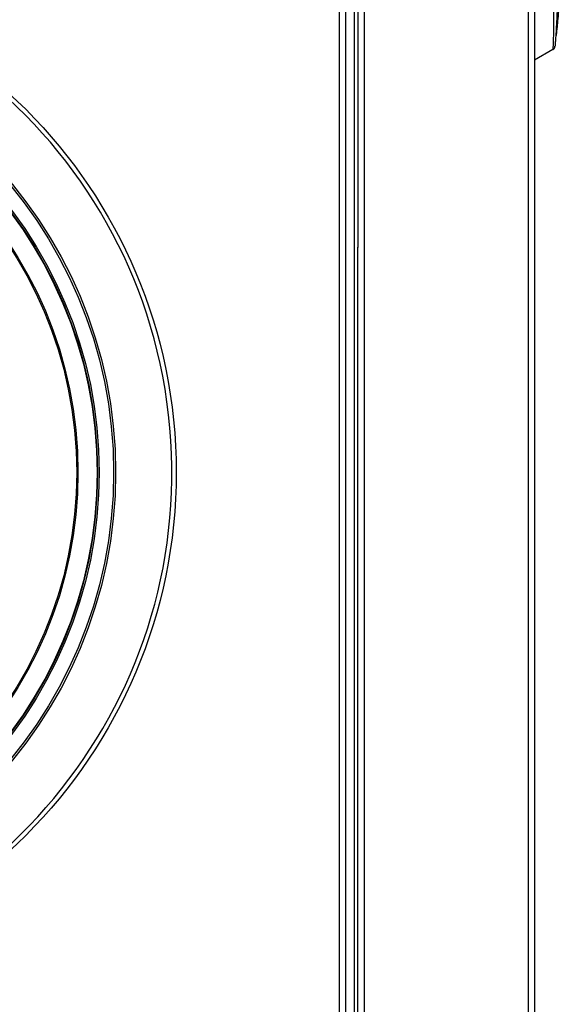
# Model space of a CAD drawing. Units: millimetres. Extents: x -173 to 6197, y -1316 to 2428.
# Drawn here: x 2459 to 2584, y -910 to -682 of the extents above; entities that cross this region are included whole.
import ezdxf

# ---------------------------------------------------------------- set-up
doc = ezdxf.new("R2010")
doc.units = ezdxf.units.MM

msp = doc.modelspace()

# ---------------------------------------------------------------- linework, layer by layer
at = {"color": 7, "linetype": 'Continuous', "lineweight": -2}
for p, q in [((2533.05, -1116.77), (2533.05, -221.25)), ((2534.49, -1116.77), (2534.49, -221.25)), ((2538.73, -221.32), (2538.73, -1116.69)), ((2576.65, -221.32), (2576.65, -1116.69)), ((2578.09, -221.32), (2578.09, -1116.69)), ((2536.49, -1115.07), (2536.49, -222.95)), ((2537.29, -603.31), (2537.29, -734.71)), ((2582.36, -689.04), (2578.09, -691.51)), ((2537.29, -953.31), (2537.29, -734.71)), ((2537.44, -734.71), (2537.29, -734.71))]:
    msp.add_line(p, q, dxfattribs=at)
for radius in [118.5, 104.5, 104.04, 100.7, 100.32, 100.2, 95.8, 95.5]:
    msp.add_circle((2376.79, -786.71), radius, dxfattribs=at)
for centre, radius, start, end in [((2376.79, -786.71), 117.5, 186.61, 186.3662), ((2581.86, -688.17), 1, 300, 355.6486)]:
    msp.add_arc(centre, radius, start, end, dxfattribs=at)
for points, knots in [([(2584.09, -669.01), (2584.08, -669.92), (2584.07, -671.76), (2583.99, -674.48), (2583.87, -677.12), (2583.71, -679.63), (2583.52, -681.95), (2583.35, -683.62), (2583.24, -684.67), (2583.15, -685.51), (2583.13, -685.67), (2583.12, -685.77)], [0, 0, 0, 0, 0.125099, 0.250103, 0.375059, 0.500085, 0.625124, 0.750158, 0.814291, 0.875364, 1, 1, 1, 1]), ([(2582.52, -677.9), (2582.52, -678.38), (2582.53, -679.3), (2582.54, -680.64), (2582.53, -681.96), (2582.52, -683.24), (2582.51, -684.44), (2582.49, -685.45), (2582.47, -686.29), (2582.44, -687.21), (2582.41, -688.14), (2582.38, -688.89), (2582.37, -688.99), (2582.36, -689.04)], [0, 0, 0, 0, 0.088468, 0.169003, 0.249448, 0.339535, 0.422996, 0.499933, 0.565972, 0.629617, 0.750091, 0.876106, 1, 1, 1, 1]), ([(2583.43, -677.94), (2583.38, -679.18), (2583.28, -681.66), (2583.12, -684.49), (2583, -686.32), (2582.92, -687.39), (2582.87, -688.11), (2582.86, -688.2), (2582.86, -688.25)], [0, 0, 0, 0, 0.2491982, 0.4991348, 0.6242922, 0.749656, 0.8750456, 1, 1, 1, 1]), ([(2578.25, -682.06), (2578.22, -682.1), (2578.14, -682.18), (2578.1, -682.32), (2578.09, -682.4), (2578.09, -682.43)], [0, 0, 0, 0, 0.392919, 0.785821, 1, 1, 1, 1])]:
    msp.add_open_spline(points, degree=3, knots=knots, dxfattribs=at)

doc.saveas('drawing.dxf')
